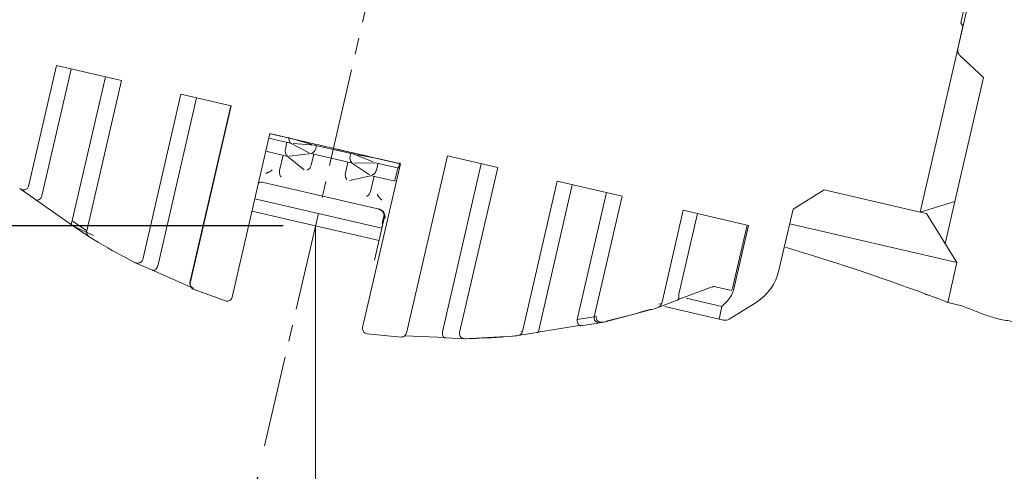
# Model space of a CAD drawing. Units: millimetres. Extents: x 3696 to 4536, y 379 to 3166.
# Drawn here: x 3978 to 3997, y 684 to 693 of the extents above; entities that cross this region are included whole.
import ezdxf

# ---------------------------------------------------------------- set-up
doc = ezdxf.new("R2010")
doc.units = ezdxf.units.MM
doc.header["$PDSIZE"] = -5
doc.linetypes.add('CENTER2', pattern=[28.574999, 19.049999, -3.175, 3.175, -3.175])
doc.layers.get('0').update_dxf_attribs({"lineweight": 25})
doc.layers.get('Defpoints').update_dxf_attribs({"lineweight": 18})
for name, color, linetype, lineweight in [('$DDT_AUDIT_GENERATED_(84)', 7, 'Continuous', 18), ('BC-105_-1', 7, 'Continuous', 18), ('中心线', 1, 'CENTER2', 13), ('标注', 6, 'Continuous', 13), ('细实线', 3, 'Continuous', 13)]:
    doc.layers.add(name, color=color, linetype=linetype, lineweight=lineweight)
doc.styles.get("Standard").update_dxf_attribs({"font": 'romans.shx'})
doc.styles.add('WORD', font='txt', dxfattribs={"width": 0.7})
doc.dimstyles.new('ISO-25', dxfattribs={"dimtxt": 2.5, "dimasz": 2.5, "dimexe": 1.25, "dimexo": 0.625, "dimtad": 1, "dimtxsty": 'Standard', "dimcen": 2.5, "dimdle": 5, "dimadec": 0, "dimazin": 0, "dimtfac": 1, "dimtmove": 0, "dimatfit": 3, "dimfxl": 1, "dimarcsym": 0})
doc.dimstyles.new('ISO-25$0', dxfattribs={"dimtxt": 2.5, "dimasz": 2, "dimexe": 0.8, "dimexo": 0.5, "dimgap": 1, "dimtad": 1, "dimdec": 3, "dimdsep": 46, "dimtxsty": 'WORD', "dimblk": 'OPEN', "dimcen": 2.5, "dimdle": 4, "dimclrd": 256, "dimclre": 256, "dimclrt": 256, "dimazin": 0, "dimtfac": 1, "dimtdec": 3, "dimtmove": 1, "dimatfit": 1, "dimfxl": 1, "dimtolj": 1, "dimarcsym": 0})

# ---------------------------------------------------------------- blocks, each defined once
blk = doc.blocks.new('_OPEN')
at = {"color": 0, "linetype": 'ByBlock', "lineweight": -2}
for p, q in [((-1, 0.166667), (0, 0)), ((-1, -0.166667), (0, 0)), ((0, 0), (-1, 0))]:
    blk.add_line(p, q, dxfattribs=at)
blk = doc.blocks.new('*D87')
at = {"layer": 'Defpoints', "color": 0}
for p in [(3983.836, 689.17), (3955.8, 592.018), (4041.373, 592.018)]:
    blk.add_point(p, dxfattribs=at)
at = {"layer": '标注', "color": 0, "linetype": 'Continuous', "lineweight": -2}
for p, q in [((3983.211, 689.17), (3954.55, 689.17)), ((3955.8, 685.17), (3955.8, 596.018)), ((4040.748, 592.018), (3954.55, 592.018))]:
    blk.add_line(p, q, dxfattribs=at)
at = {"layer": '标注', "color": 0, "lineweight": -2, "xscale": 4, "yscale": 4, "zscale": 4}
for p, rotation in [((3955.8, 689.17), 90), ((3955.8, 592.018), 270)]:
    blk.add_blockref('_OPEN', p, dxfattribs=dict(at, rotation=rotation))
at = {"layer": '标注', "color": 0, "insert": (3953.175, 642.697), "char_height": 4, "attachment_point": 5, "rotation": 90}
blk.add_mtext('\\A1;97', dxfattribs=at)
blk = doc.blocks.new('*D100')
at = {"layer": 'Defpoints', "color": 0}
for p in [(3986.463, 700.548), (3983.836, 689.17), (3982.85, 684.9), (3983.836, 679.24), (3983.836, 628.004)]:
    blk.add_point(p, dxfattribs=at)
at = {"layer": '标注', "color": 0, "linetype": 'Continuous', "lineweight": -2}
for p, q in [((3982.709, 684.291), (3969.795, 628.353)), ((3983.836, 678.615), (3983.836, 626.754))]:
    blk.add_line(p, q, dxfattribs=at)
for start, end in [(249.50487, 253.25243), (257, 270), (273.74757, 277.49513)]:
    blk.add_arc((3983.836, 689.17), 61.166, start, end, dxfattribs=at)
at = {"layer": '标注', "color": 0, "lineweight": -2, "xscale": 4, "yscale": 4, "zscale": 4}
for p, rotation in [((3970.076, 629.571), 345.1262169869058), ((3983.836, 628.004), 181.8737830130919)]:
    blk.add_blockref('_OPEN', p, dxfattribs=dict(at, rotation=rotation))
at = {"layer": '标注', "color": 0, "insert": (3977.209, 631.005), "char_height": 4, "attachment_point": 5, "rotation": 353.5}
blk.add_mtext('\\A1;13%%d', dxfattribs=at)

msp = doc.modelspace()

# ---------------------------------------------------------------- linework, layer by layer
at = {"layer": '$DDT_AUDIT_GENERATED_(84)', "color": 7, "linetype": 'Continuous'}
for p, q in [((3996.7452, 694.8103), (3996.3532, 693.1125)), ((3996.3963, 693.0435), (3996.2958, 692.6081)), ((3996.3532, 693.1125), (3996.3963, 693.0435)), ((3996.2975, 692.556), (3996.296, 692.609)), ((3996.793, 692.0523), (3996.3352, 692.4792)), ((3978.2687, 689.9371), (3978.8096, 692.2801)), ((3978.8096, 692.2801), (3980.0714, 691.9888)), ((3978.5299, 689.7516), (3979.0982, 692.2135)), ((3979.1241, 689.2973), (3979.762, 692.0602)), ((3996.793, 692.0523), (3996.2371, 689.6441)), ((3980.0714, 691.9888), (3979.3978, 689.0714)), ((3980.4839, 688.5187), (3981.2236, 691.7228)), ((3980.7751, 688.3899), (3981.5283, 691.6524)), ((3981.2236, 691.7228), (3982.1985, 691.4977)), ((3982.1985, 691.4977), (3981.4049, 688.0601)), ((3981.4061, 688.0946), (3982.1921, 691.4992)), ((3982.9504, 690.9597), (3982.2175, 687.7852)), ((3983.3899, 690.8583), (3982.9502, 690.9598)), ((3982.9305, 690.8735), (3983.3742, 690.7711)), ((3983.252, 690.6599), (3983.2826, 690.7922)), ((3983.711, 690.5888), (3983.3538, 690.7765)), ((3983.7655, 690.75), (3983.3899, 690.8583)), ((3983.8154, 690.7367), (3983.4056, 690.7682)), ((3983.809, 690.738), (3984.614, 690.5521)), ((3983.8445, 690.6734), (3983.8568, 690.7269)), ((3982.8715, 690.6181), (3983.3008, 690.519)), ((3983.1381, 690.242), (3983.2071, 690.5406)), ((3983.252, 690.6599), (3983.2501, 690.6482)), ((3983.6168, 690.2553), (3983.2789, 690.527)), ((3983.7601, 690.572), (3983.3315, 690.5223)), ((3983.7518, 690.3472), (3983.8011, 690.5608)), ((3983.7522, 690.5721), (3984.5536, 690.3871)), ((3983.8421, 690.665), (3983.8445, 690.6734)), ((3985.4192, 690.3898), (3984.2172, 690.6673)), ((3984.5082, 690.5202), (3984.5067, 690.5116)), ((3984.5082, 690.5202), (3984.5206, 690.5737)), ((3984.9581, 690.4098), (3984.5916, 690.5575)), ((3985.0437, 690.4765), (3984.643, 690.5475)), ((3985.6018, 687.0911), (3986.3955, 690.5288)), ((3986.3955, 690.5288), (3987.3704, 690.3037)), ((3983.7471, 690.3327), (3983.7518, 690.3472)), ((3984.4649, 690.4076), (3984.4155, 690.1939)), ((3984.8841, 690.1638), (3984.5364, 690.3927)), ((3985.0076, 690.3947), (3984.5885, 690.3862)), ((3984.751, 687.2003), (3985.4839, 690.3748)), ((3985.0003, 690.3957), (3985.4544, 690.2908)), ((3985.0183, 690.2522), (3985.0489, 690.3845)), ((3985.4834, 690.375), (3985.0437, 690.4765)), ((3985.4852, 690.3746), (3985.4192, 690.3898)), ((3985.4839, 690.3748), (3985.4834, 690.375)), ((3987.0522, 690.3771), (3986.299, 687.1146)), ((3983.1381, 690.242), (3983.1358, 690.2234)), ((3984.4155, 690.1939), (3984.4134, 690.1789)), ((3984.9327, 690.1452), (3984.4943, 690.0527)), ((3984.9044, 689.8342), (3984.9734, 690.1329)), ((3984.9268, 690.1436), (3985.3793, 690.0391)), ((3985.0149, 690.2408), (3985.0183, 690.2522)), ((3985.4323, 690.2959), (3985.3991, 690.1521)), ((3985.4496, 690.2999), (3985.4473, 690.2932)), ((3987.3704, 690.3037), (3986.6307, 687.0996)), ((3985.0699, 689.4955), (3982.829, 690.0128)), ((3985.3763, 690.0575), (3985.3724, 690.0437)), ((3987.8491, 687.1202), (3988.5227, 690.0377)), ((3988.8185, 689.9694), (3988.1806, 687.2064)), ((3988.5227, 690.0377), (3989.7844, 689.7464)), ((3978.4105, 689.6751), (3978.0978, 689.8971)), ((3978.5164, 689.7214), (3978.5299, 689.7516)), ((3984.8984, 689.8165), (3984.9044, 689.8342)), ((3989.4823, 689.8161), (3988.9139, 687.3543)), ((3989.7844, 689.7464), (3989.2435, 687.4034)), ((3993.7065, 689.8723), (3993.1009, 689.4938)), ((3993.7054, 689.8674), (3993.7005, 689.8686)), ((3993.7065, 689.8723), (3993.7054, 689.8674)), ((3995.564, 689.4383), (3993.7056, 689.8674)), ((3979.1199, 689.1802), (3978.4105, 689.6751)), ((3982.6612, 689.6975), (3985.1249, 689.1287)), ((3996.2371, 689.6441), (3995.564, 689.4383)), ((3985.0728, 688.8841), (3982.5986, 689.4554)), ((3985.161, 689.3604), (3985.1278, 689.2034)), ((3985.138, 689.2469), (3985.17, 689.3856)), ((3985.1684, 689.3921), (3985.161, 689.3604)), ((3990.5524, 687.6654), (3990.9697, 689.4727)), ((3990.8878, 687.8459), (3991.2485, 689.4083)), ((3990.9697, 689.4727), (3992.2381, 689.1799)), ((3993.1009, 689.4938), (3992.8274, 688.3092)), ((3979.1137, 689.2658), (3979.1241, 689.2973)), ((3979.3978, 689.0714), (3979.1137, 689.2658)), ((3979.4568, 688.9499), (3979.1199, 689.1802)), ((3985.1699, 689.3184), (3984.9822, 688.5053)), ((3991.9389, 688.0123), (3992.21, 689.1864)), ((3992.2381, 689.1799), (3991.9544, 687.9507)), ((3979.5319, 688.986), (3979.1667, 689.1516)), ((3985.1185, 689.151), (3985.131, 689.1498)), ((3979.5201, 688.9116), (3979.4568, 688.9499)), ((3980.2645, 688.4949), (3980.255, 688.5003)), ((3980.3281, 688.4621), (3980.2645, 688.4949)), ((3980.6738, 688.3092), (3980.3281, 688.4621)), ((3981.4616, 687.9641), (3980.6738, 688.3092)), ((3980.77, 688.3744), (3980.7751, 688.3899)), ((3981.4014, 688.0744), (3981.4061, 688.0946)), ((3981.4643, 687.9496), (3981.4616, 687.9641)), ((3982.0875, 687.7132), (3981.4652, 687.9447)), ((3990.8728, 687.7435), (3991.5333, 687.9904)), ((3991.5292, 687.9855), (3991.5354, 687.9841)), ((3991.5964, 687.9887), (3991.9057, 687.9173)), ((3990.8547, 687.7294), (3990.466, 687.5831)), ((3990.4999, 687.6491), (3990.5524, 687.6654)), ((3991.0272, 687.766), (3991.7208, 687.6059)), ((3991.8271, 687.7161), (3991.7208, 687.6059)), ((3992.3829, 687.6861), (3991.8634, 687.3615)), ((3990.3554, 687.5456), (3989.4783, 687.3146)), ((3990.387, 687.555), (3990.3554, 687.5456)), ((3990.4646, 687.5787), (3990.387, 687.555)), ((3991.6646, 687.3623), (3990.6109, 687.6056)), ((3991.7208, 687.6059), (3991.6646, 687.3623)), ((3988.9139, 687.3543), (3988.9127, 687.3212)), ((3989.284, 687.4122), (3988.9139, 687.3543)), ((3989.357, 687.2918), (3988.9853, 687.2337)), ((3989.3796, 687.2925), (3989.4213, 687.3019)), ((3989.4783, 687.3146), (3989.4546, 687.3092)), ((3991.7502, 687.3426), (3991.6646, 687.3623)), ((3985.4971, 687.0139), (3984.8363, 687.0786)), ((3986.299, 687.1146), (3986.2968, 687.0985)), ((3988.1307, 687.0999), (3987.7655, 687.0425)), ((3987.8175, 687.1171), (3987.8491, 687.1202)), ((3988.153, 687.1104), (3988.9896, 687.2414)), ((3988.1806, 687.2064), (3988.1761, 687.1736)), ((3985.5683, 687.0373), (3986.3579, 687.005)), ((3986.7685, 686.981), (3986.3522, 686.9982)), ((3986.8174, 686.9821), (3986.7459, 686.9805)), ((3986.7459, 686.9805), (3986.7685, 686.981)), ((3986.8229, 686.9822), (3986.8174, 686.9821)), ((3987.6575, 687.0292), (3986.8229, 686.9822)), ((3986.8229, 686.9822), (3986.8283, 686.9828)), ((3987.6575, 687.0292), (3987.647, 687.03)), ((3987.6692, 687.0302), (3987.6575, 687.0292)), ((3987.7429, 687.0369), (3987.6692, 687.0302)), ((3987.712, 687.0341), (3987.7429, 687.0369))]:
    msp.add_line(p, q, dxfattribs=at)
for centre, radius, start, end in [((3982.8026, 690.9914), 2.7358, 345.35925, 347.43987), ((3983.2834, 690.2129), 0.148, 175.92373, 218.99611), ((3982.0859, 690.8995), 3.3964, 345.6478, 347.28857), ((3982.7953, 689.8671), 0.1496, 76.97625, 116.95102), ((3984.7637, 689.8711), 0.1454, 293.73952, 337.96078), ((3985.036, 689.3489), 0.1504, 347.1601, 76.97218), ((3977.1907, 691.0816), 8.1563, 346.68629, 347.00018), ((3991.853, 688.5342), 1, 302, 347), ((3991.0617, 687.8028), 0.1791, 166.09457, 182.95615), ((3991.5745, 687.8884), 0.1044, 77.57214, 112.08951), ((3991.4672, 688.0632), 0.5, 316.03624, 347), ((3987.4273, 689.1511), 4.6531, 345.13687, 345.83292), ((3990.4322, 687.6993), 0.1249, 285.03449, 344.25681), ((3989.4698, 687.3493), 0.0356, 283.79883, 321.68016), ((3991.7839, 687.4887), 0.15, 257, 302)]:
    msp.add_arc(centre, radius, start, end, dxfattribs=at)
msp.add_rational_spline([(3996.3352, 692.4792), (3996.3352, 692.4792), (3996.3352, 692.4792), (3996.3352, 692.4792), (3996.2991, 692.5129), (3996.2847, 692.56), (3996.2958, 692.6081)], [0.997697080055, 0.997697080055, 0.997697080055, 0.997697080055, 0.908603625814, 0.908586374433, 0.997645325911], degree=3, knots=[0, 0, 0, 0, 0.0000047, 0.0000047, 0.0000047, 0.069749358, 0.069749358, 0.069749358, 0.069749358], dxfattribs=at)
for points, weights in [([(3985.4839, 690.3749), (3984.2172, 690.6673), (3982.9504, 690.9598)], [1, 0.999999203918, 1]), ([(3985.1699, 689.3184), (3985.2037, 689.4646), (3985.0575, 689.4983)], [1, 0.707106780842, 1])]:
    msp.add_rational_spline(points, weights, degree=2, dxfattribs=at)
for points, knots in [([(3983.3234, 690.8927), (3983.3221, 690.884), (3983.3196, 690.8665), (3983.3218, 690.8417), (3983.3278, 690.8167), (3983.3396, 690.7943), (3983.3506, 690.7869), (3983.3561, 690.7832)], [0, 0, 0, 0, 0.010184466, 0.020385059, 0.030318162, 0.045644352, 0.060522864, 0.060522864, 0.060522864, 0.060522864]), ([(3983.2501, 690.6482), (3983.2495, 690.6401), (3983.2483, 690.6238), (3983.2513, 690.6007), (3983.2573, 690.5768), (3983.2682, 690.5545), (3983.278, 690.5454), (3983.2829, 690.5409)], [0, 0, 0, 0, 0.00977004, 0.019570549, 0.029185618, 0.043942905, 0.058276496, 0.058276496, 0.058276496, 0.058276496]), ([(3983.8421, 690.665), (3983.8388, 690.6572), (3983.8323, 690.6416), (3983.8201, 690.621), (3983.8056, 690.6034), (3983.7855, 690.5874), (3983.7716, 690.5842), (3983.7632, 690.5822)], [0, 0, 0, 0, 0.010043229, 0.019999225, 0.029960505, 0.041772434, 0.059940865, 0.059940865, 0.059940865, 0.059940865]), ([(3984.5067, 690.5116), (3984.5059, 690.5035), (3984.5041, 690.4869), (3984.5065, 690.4629), (3984.5125, 690.4381), (3984.5239, 690.4154), (3984.5343, 690.4071), (3984.5394, 690.403)], [0, 0, 0, 0, 0.009629018, 0.019600533, 0.029707919, 0.044778623, 0.059421862, 0.059421862, 0.059421862, 0.059421862]), ([(3983.7471, 690.3327), (3983.7435, 690.3255), (3983.7363, 690.3112), (3983.7242, 690.2925), (3983.71, 690.2759), (3983.6911, 690.2602), (3983.6776, 690.2553), (3983.6698, 690.2524)], [0, 0, 0, 0, 0.010018157, 0.019588654, 0.02876916, 0.040788302, 0.057474516, 0.057474516, 0.057474516, 0.057474516]), ([(3982.9941, 690.2562), (3982.9922, 690.2527), (3982.9885, 690.2459), (3982.9785, 690.2369), (3982.9591, 690.2255), (3982.935, 690.2161), (3982.9116, 690.2074), (3982.8952, 690.2015), (3982.8819, 690.1943), (3982.8773, 690.1899), (3982.8749, 690.1876)], [0, 0, 0, 0, 0.005194258, 0.00997602, 0.017543341, 0.035060995, 0.044880993, 0.052692941, 0.060925696, 0.070136182, 0.070136182, 0.070136182, 0.070136182]), ([(3984.4461, 690.0732), (3984.4421, 690.0772), (3984.4349, 690.0845), (3984.4268, 690.0993), (3984.4194, 690.1175), (3984.4141, 690.1432), (3984.4136, 690.1666), (3984.4134, 690.1789)], [0, 0, 0, 0, 0.011838902, 0.021336691, 0.028494215, 0.042008337, 0.05696546, 0.05696546, 0.05696546, 0.05696546]), ([(3985.0149, 690.2408), (3985.0115, 690.2334), (3985.0048, 690.2186), (3984.9926, 690.1989), (3984.9783, 690.1818), (3984.9586, 690.1658), (3984.9449, 690.1616), (3984.9366, 690.159)], [0, 0, 0, 0, 0.009824705, 0.019588619, 0.029369199, 0.040949063, 0.058754608, 0.058754608, 0.058754608, 0.058754608]), ([(3978.2687, 689.9371), (3978.2665, 689.9276), (3978.2628, 689.9184), (3978.2576, 689.9102), (3978.2524, 689.9019), (3978.2458, 689.8945), (3978.2381, 689.8885), (3978.2306, 689.8826), (3978.222, 689.8778), (3978.2131, 689.8745), (3978.2035, 689.8711), (3978.1934, 689.8691), (3978.1832, 689.8685), (3978.1718, 689.8679), (3978.1602, 689.8691), (3978.1491, 689.8718), (3978.1364, 689.8749), (3978.124, 689.8801), (3978.1127, 689.8868), (3978.1075, 689.8899), (3978.1025, 689.8934), (3978.0978, 689.8971)], [0, 0, 0, 0, 0.01461663, 0.01461663, 0.01461663, 0.0292602, 0.0292602, 0.0292602, 0.04364201, 0.04364201, 0.04364201, 0.05889336, 0.05889336, 0.05889336, 0.07608463, 0.07608463, 0.07608463, 0.09586927, 0.09586927, 0.09586927, 0.10490216, 0.10490216, 0.10490216, 0.10490216]), ([(3985.1157, 689.6702), (3985.1149, 689.673), (3985.1131, 689.6789), (3985.1044, 689.691), (3985.0926, 689.7039), (3985.0791, 689.7179), (3985.0657, 689.7327), (3985.0532, 689.7478), (3985.0432, 689.764), (3985.0411, 689.7773), (3985.0401, 689.7838)], [0, 0, 0, 0, 0.008402371, 0.017310744, 0.024860121, 0.03471408, 0.044659079, 0.052141186, 0.06101159, 0.069455079, 0.069455079, 0.069455079, 0.069455079]), ([(3978.4105, 689.6751), (3978.4139, 689.6727), (3978.4199, 689.6685), (3978.4337, 689.6658), (3978.451, 689.6678), (3978.4728, 689.6782), (3978.4962, 689.6953), (3978.5095, 689.7124), (3978.5164, 689.7214)], [0, 0, 0, 0, 0.009306291, 0.016117082, 0.029136271, 0.040098331, 0.051487855, 0.064000235, 0.064000235, 0.064000235, 0.064000235]), ([(3979.1199, 689.1802), (3979.1191, 689.1806), (3979.113, 689.1842), (3979.1057, 689.1937), (3979.101, 689.213), (3979.1031, 689.2359), (3979.11, 689.2555), (3979.1137, 689.2658)], [0, 0, 0, 0, 0.001951424, 0.015133148, 0.024311394, 0.034820036, 0.04668213, 0.04668213, 0.04668213, 0.04668213]), ([(3979.4568, 688.9499), (3979.4423, 688.9587), (3979.4292, 688.9704), (3979.419, 688.984), (3979.4099, 688.9961), (3979.4028, 689.0102), (3979.3989, 689.0249), (3979.3961, 689.0355), (3979.3949, 689.0468), (3979.3958, 689.0577), (3979.3961, 689.0623), (3979.3968, 689.0669), (3979.3978, 689.0714)], [0, 0, 0, 0, 0.025643016, 0.025643016, 0.025643016, 0.048592676, 0.048592676, 0.048592676, 0.065103331, 0.065103331, 0.065103331, 0.071907694, 0.071907694, 0.071907694, 0.071907694]), ([(3980.4839, 688.5187), (3980.4817, 688.5092), (3980.4778, 688.4998), (3980.4726, 688.4916), (3980.4673, 688.4833), (3980.4605, 688.4758), (3980.4528, 688.4697), (3980.4451, 688.4635), (3980.4362, 688.4585), (3980.4269, 688.455), (3980.4167, 688.4511), (3980.4058, 688.4488), (3980.3949, 688.448), (3980.3826, 688.4472), (3980.37, 688.4483), (3980.358, 688.4511), (3980.3477, 688.4535), (3980.3376, 688.4573), (3980.3281, 688.4621)], [0, 0, 0, 0, 0.014780562, 0.014780562, 0.014780562, 0.029548994, 0.029548994, 0.029548994, 0.044524448, 0.044524448, 0.044524448, 0.060922615, 0.060922615, 0.060922615, 0.07947986, 0.07947986, 0.07947986, 0.095436976, 0.095436976, 0.095436976, 0.095436976]), ([(3980.6738, 688.3092), (3980.6776, 688.3075), (3980.6878, 688.3029), (3980.7071, 688.3054), (3980.7296, 688.3184), (3980.7528, 688.3408), (3980.7641, 688.363), (3980.77, 688.3744)], [0, 0, 0, 0, 0.009150267, 0.024420114, 0.036840385, 0.050266045, 0.064424405, 0.064424405, 0.064424405, 0.064424405]), ([(3981.4616, 687.9641), (3981.46, 687.9647), (3981.4404, 687.9718), (3981.4152, 687.9922), (3981.4, 688.0282), (3981.3993, 688.053), (3981.4006, 688.0665), (3981.4014, 688.0744)], [0, 0, 0, 0, 0.002849181, 0.035633911, 0.052184927, 0.058986972, 0.068745451, 0.068745451, 0.068745451, 0.068745451]), ([(3981.4652, 687.9447), (3981.4548, 687.9489), (3981.445, 687.9549), (3981.4365, 687.9622), (3981.4281, 687.9696), (3981.4208, 687.9785), (3981.4153, 687.9883), (3981.4098, 687.998), (3981.4059, 688.0088), (3981.4039, 688.0199), (3981.4019, 688.0309), (3981.4018, 688.0424), (3981.4036, 688.0534), (3981.404, 688.0557), (3981.4044, 688.0579), (3981.4049, 688.0601)], [0, 0, 0, 0, 0.016860094, 0.016860094, 0.016860094, 0.03372022, 0.03372022, 0.03372022, 0.050579825, 0.050579825, 0.050579825, 0.067438295, 0.067438295, 0.067438295, 0.070775383, 0.070775383, 0.070775383, 0.070775383]), ([(3982.2175, 687.7852), (3982.215, 687.7743), (3982.2105, 687.7637), (3982.2045, 687.7543), (3982.1986, 687.7448), (3982.1909, 687.7363), (3982.1821, 687.7293), (3982.1733, 687.7224), (3982.1632, 687.7168), (3982.1526, 687.7132), (3982.142, 687.7096), (3982.1307, 687.7077), (3982.1195, 687.7077), (3982.1087, 687.7078), (3982.0977, 687.7097), (3982.0875, 687.7132)], [0, 0, 0, 0, 0.016848952, 0.016848952, 0.016848952, 0.033697881, 0.033697881, 0.033697881, 0.050547195, 0.050547195, 0.050547195, 0.067397553, 0.067397553, 0.067397553, 0.083673874, 0.083673874, 0.083673874, 0.083673874]), ([(3990.8828, 687.7936), (3990.8828, 687.7847), (3990.8828, 687.7675), (3990.876, 687.743), (3990.8647, 687.732), (3990.8555, 687.7296), (3990.8547, 687.7294)], [0, 0, 0, 0, 0.00978956, 0.01898101, 0.036066308, 0.037877325, 0.037877325, 0.037877325, 0.037877325]), ([(3990.387, 687.555), (3990.3708, 687.5501), (3990.3535, 687.548), (3990.3366, 687.5491), (3990.3336, 687.5493), (3990.3306, 687.5496), (3990.3278, 687.55)], [0, 0, 0, 0, 0.025496641, 0.025496641, 0.025496641, 0.029924994, 0.029924994, 0.029924994, 0.029924994]), ([(3990.3554, 687.5456), (3990.3507, 687.5448), (3990.3421, 687.5433), (3990.3323, 687.5479), (3990.3278, 687.55)], [0, 0, 0, 0, 0.007766798, 0.014318125, 0.014318125, 0.014318125, 0.014318125]), ([(3988.9853, 687.2337), (3988.9844, 687.2335), (3988.976, 687.2312), (3988.9611, 687.2342), (3988.94, 687.2514), (3988.923, 687.2803), (3988.9162, 687.3075), (3988.9127, 687.3212)], [0, 0, 0, 0, 0.002147895, 0.019605013, 0.032528436, 0.047491178, 0.062790226, 0.062790226, 0.062790226, 0.062790226]), ([(3989.3796, 687.2925), (3989.363, 687.2889), (3989.3455, 687.2883), (3989.3287, 687.291), (3989.3138, 687.2935), (3989.299, 687.2988), (3989.2861, 687.3067), (3989.2767, 687.3124), (3989.2681, 687.3198), (3989.2612, 687.3283), (3989.2541, 687.3368), (3989.2486, 687.3468), (3989.2452, 687.3574), (3989.2422, 687.3668), (3989.2408, 687.3769), (3989.2412, 687.3868), (3989.2415, 687.3924), (3989.2422, 687.398), (3989.2435, 687.4034)], [0, 0, 0, 0, 0.02567056, 0.02567056, 0.02567056, 0.0485517, 0.0485517, 0.0485517, 0.06507348, 0.06507348, 0.06507348, 0.08171082, 0.08171082, 0.08171082, 0.09659058, 0.09659058, 0.09659058, 0.10485885, 0.10485885, 0.10485885, 0.10485885]), ([(3989.4213, 687.3019), (3989.4124, 687.3004), (3989.3975, 687.298), (3989.3674, 687.2993), (3989.3343, 687.3088), (3989.3014, 687.3336), (3989.2808, 687.37), (3989.2829, 687.3978), (3989.284, 687.4122)], [0, 0, 0, 0, 0.01350372, 0.02263953, 0.04523562, 0.06400962, 0.08372752, 0.10504828, 0.10504828, 0.10504828, 0.10504828]), ([(3989.4978, 687.3272), (3989.4931, 687.3242), (3989.4882, 687.3215), (3989.4832, 687.3191), (3989.4741, 687.3147), (3989.4644, 687.3114), (3989.4546, 687.3092)], [0, 0, 0, 0, 0.008359084, 0.008359084, 0.008359084, 0.023490505, 0.023490505, 0.023490505, 0.023490505]), ([(3984.8363, 687.0786), (3984.8252, 687.08), (3984.8141, 687.0833), (3984.8041, 687.0882), (3984.7941, 687.0932), (3984.7848, 687.0999), (3984.7769, 687.108), (3984.7691, 687.116), (3984.7626, 687.1254), (3984.7578, 687.1356), (3984.7531, 687.1457), (3984.7501, 687.1568), (3984.749, 687.168), (3984.7479, 687.1787), (3984.7486, 687.1898), (3984.751, 687.2003)], [0, 0, 0, 0, 0.016851964, 0.016851964, 0.016851964, 0.033703961, 0.033703961, 0.033703961, 0.050555441, 0.050555441, 0.050555441, 0.067405803, 0.067405803, 0.067405803, 0.083673558, 0.083673558, 0.083673558, 0.083673558]), ([(3985.6018, 687.0911), (3985.5993, 687.0802), (3985.5949, 687.0696), (3985.5889, 687.0601), (3985.5829, 687.0507), (3985.5752, 687.0421), (3985.5664, 687.0352), (3985.5577, 687.0282), (3985.5476, 687.0227), (3985.537, 687.0191), (3985.5264, 687.0154), (3985.515, 687.0135), (3985.5038, 687.0136), (3985.5016, 687.0136), (3985.4993, 687.0137), (3985.4971, 687.0139)], [0, 0, 0, 0, 0.016857805, 0.016857805, 0.016857805, 0.033715563, 0.033715563, 0.033715563, 0.050574036, 0.050574036, 0.050574036, 0.067433682, 0.067433682, 0.067433682, 0.070776698, 0.070776698, 0.070776698, 0.070776698]), ([(3986.3522, 686.9982), (3986.3513, 686.9982), (3986.3424, 686.9977), (3986.3281, 687.0035), (3986.3104, 687.0245), (3986.299, 687.0562), (3986.2976, 687.0843), (3986.2968, 687.0985)], [0, 0, 0, 0, 0.00217156, 0.019782103, 0.032798334, 0.047899437, 0.063307491, 0.063307491, 0.063307491, 0.063307491]), ([(3986.7459, 686.9805), (3986.7138, 686.9798), (3986.6821, 686.9905), (3986.6353, 687.0347), (3986.6234, 687.0681), (3986.6307, 687.0996)], [0, 0, 0, 0, 0.047314889, 0.047314889, 0.094629777, 0.094629777, 0.094629777, 0.094629777]), ([(3987.8491, 687.1202), (3987.8466, 687.1095), (3987.8421, 687.0992), (3987.8361, 687.09), (3987.8301, 687.0808), (3987.8226, 687.0726), (3987.8141, 687.0656), (3987.8048, 687.0579), (3987.7941, 687.0516), (3987.7829, 687.0469), (3987.7702, 687.0415), (3987.7566, 687.0382), (3987.7429, 687.0369)], [0, 0, 0, 0, 0.016539617, 0.016539617, 0.016539617, 0.03296472, 0.03296472, 0.03296472, 0.051208406, 0.051208406, 0.051208406, 0.071930505, 0.071930505, 0.071930505, 0.071930505]), ([(3988.1307, 687.0999), (3988.1352, 687.1006), (3988.1436, 687.1019), (3988.1539, 687.1096), (3988.1636, 687.1217), (3988.1732, 687.1417), (3988.1751, 687.163), (3988.1761, 687.1736)], [0, 0, 0, 0, 0.009480388, 0.01738152, 0.023707842, 0.035602649, 0.047290027, 0.047290027, 0.047290027, 0.047290027])]:
    msp.add_open_spline(points, degree=3, knots=knots, dxfattribs=at)
for points in [[(3979.54, 688.9016), (3979.5332, 688.9044), (3979.5265, 688.9077), (3979.5201, 688.9116)], [(3980.2551, 688.5003), (3980.0126, 688.6267), (3979.7741, 688.7605), (3979.54, 688.9016)], [(3991.9057, 687.9173), (3991.9089, 687.9166), (3991.9158, 687.9322), (3991.9247, 687.9575)], [(3990.3278, 687.55), (3990.0536, 687.4668), (3989.7768, 687.3925), (3989.4978, 687.3272)], [(3989.4546, 687.3092), (3989.4296, 687.3036), (3989.4046, 687.298), (3989.3796, 687.2925)], [(3987.6469, 687.03), (3987.3746, 687.0058), (3987.1016, 686.9901), (3986.8283, 686.9828)], [(3987.6692, 687.0302), (3987.6617, 687.0295), (3987.6542, 687.0295), (3987.6469, 687.03)]]:
    msp.add_open_spline(points, degree=3, dxfattribs=at)
at = {"layer": 'BC-105_-1', "color": 7, "linetype": 'Continuous'}
for p, q in [((3996.8012, 694.7974), (3995.564, 689.4383)), ((3995.564, 689.4383), (3995.6868, 689.41)), ((3995.6868, 689.41), (3996.2799, 688.4607)), ((3996.2799, 688.4607), (3993.0353, 689.2098)), ((3996.2799, 688.4607), (3996.1012, 687.6863)), ((3995.6707, 687.8366), (3995.7521, 687.8174)), ((3996.1012, 687.6863), (3996.2386, 687.6523)), ((3996.376, 687.6181), (3996.2386, 687.6523))]:
    msp.add_line(p, q, dxfattribs=at)
msp.add_arc((3980.1197, 645.657), 45, 68.48535, 68.82293, dxfattribs=at)
for points, knots in [([(3992.9537, 688.7551), (3993.9191, 688.4667), (3994.6794, 688.2049), (3995.7975, 687.8057), (3996.1011, 687.6862), (3996.1012, 687.6863)], [0, 0, 0, 0, 0.7921714, 0.7921714, 1.662332, 1.662332, 1.662332, 1.662332]), ([(3996.623, 687.5216), (3996.6586, 687.5075), (3996.7305, 687.4791), (3996.8472, 687.436), (3996.9716, 687.3956), (3997.0991, 687.3616), (3997.2275, 687.3354), (3997.3551, 687.3162), (3997.4785, 687.3026), (3997.5571, 687.2957), (3997.5963, 687.2923)], [0, 0, 0, 0, 0.06281523, 0.12563047, 0.1884457, 0.25126094, 0.31407617, 0.37689141, 0.43970664, 0.50252285, 0.50252285, 0.50252285, 0.50252285])]:
    msp.add_open_spline(points, degree=3, knots=knots, dxfattribs=at)
at = {"layer": '中心线', "ltscale": 0.1}
msp.add_line((3986.4625, 700.548), (3982.85, 684.9003), dxfattribs=at)
at = {"layer": '中心线'}
msp.add_line((3983.8357, 689.1698), (3983.8357, 679.2402), dxfattribs=at)
at = {"layer": '细实线'}
msp.add_line((3996.2371, 689.6441), (3996.0491, 688.8301), dxfattribs=at)

# ---------------------------------------------------------------- dimensions: what is measured, and where the dimension line sits
at = {"layer": '标注'}
dim = msp.add_angular_dim_2l(base=(3983.8357, 628.0037), line1=((3983.8357, 689.1698), (3983.8357, 679.2402)), line2=((3986.4625, 700.548), (3982.85, 684.9003)), dimstyle='ISO-25', override={"dimtxt": 4, "dimasz": 4, "dimdec": 0, "dimblk": 'OPEN', "dimsah": 1, "dimtolj": 1}, dxfattribs=at)
dim.commit()
dim.dimension.update_dxf_attribs({"geometry": '*D100', "text_midpoint": (3977.2086, 631.005)})
dim = msp.add_linear_dim(base=(3955.7997, 592.0183), p1=(3983.8357, 689.1698), p2=(4041.3725, 592.0183), angle=90, dimstyle='ISO-25$0', override={"dimtxt": 4, "dimasz": 4, "dimexe": 1.25, "dimexo": 0.625, "dimgap": 0.625, "dimdec": 0, "dimdsep": 44, "dimtxsty": 'Standard', "dimsah": 1, "dimdle": 5, "dimclrd": 0, "dimclre": 0, "dimclrt": 0, "dimadec": 0, "dimtdec": 2, "dimtmove": 0, "dimatfit": 3}, dxfattribs=at)
dim.commit()
dim.dimension.update_dxf_attribs({"geometry": '*D87', "text_midpoint": (3955.7997, 642.6971), "dimtype": 160})

doc.saveas('drawing.dxf')
